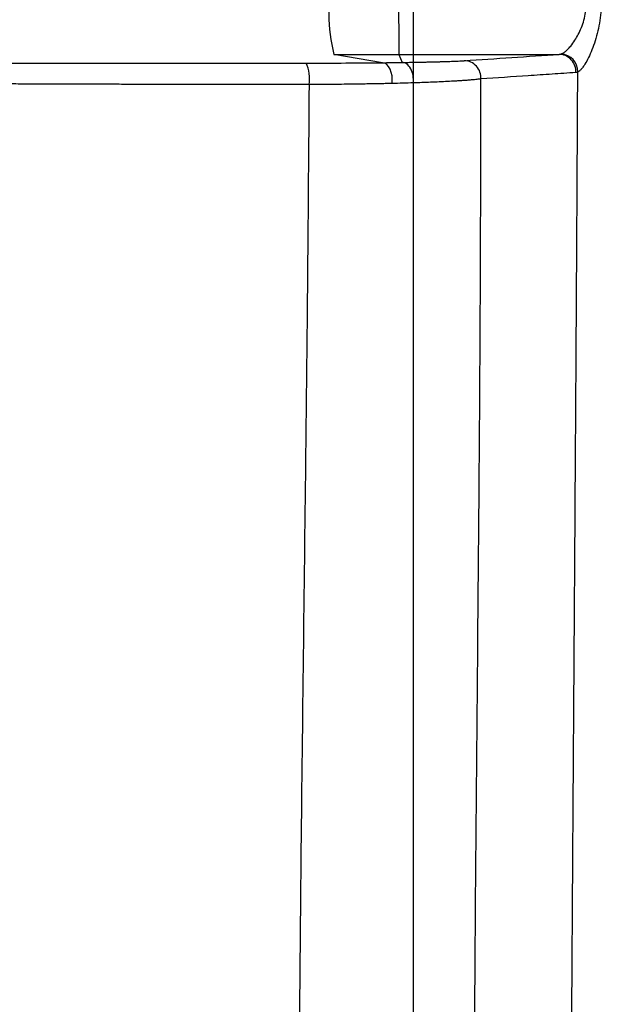
# Model space of a CAD drawing. Units: inches. Extents: x -15.6 to 15.6, y -11.8 to 11.8.
# Drawn here: x -15 to -15, y -8.8 to -8.8 of the extents above; entities that cross this region are included whole.
import ezdxf

# ---------------------------------------------------------------- set-up
doc = ezdxf.new("R2010")
doc.units = ezdxf.units.IN
doc.header["$MEASUREMENT"] = 0

msp = doc.modelspace()

# ---------------------------------------------------------------- linework, layer by layer
at = {"color": 7, "linetype": 'Continuous', "lineweight": 25}
for p, q in [((-15.02529776283572, -8.807421171775578), (-15.0261879726959, -8.80726820445548)), ((-15.0249994884661, -8.80726820445548), (-15.02206918334716, -8.80726820445548)), ((-15.0249994884661, -8.807268204376815), (-15.02494225800805, -8.807416502114183))]:
    msp.add_line(p, q, dxfattribs=at)
at = {"color": 7, "linetype": 'Continuous', "lineweight": 25, "flags": 128}
msp.add_lwpolyline([(-15.02512458433642, -8.807801517044028), (-15.02512112004136, -8.807732586545436), (-15.02512626765088, -8.80766378329206), (-15.0251397765895, -8.807598456490911), (-15.02516098926865, -8.807539786122161), (-15.02518887309685, -8.807490628143935), (-15.02522207074418, -8.80745337546989), (-15.0252589662145, -8.807429841486927), (-15.0252977635089, -8.807421171783027)], dxfattribs=at)
at = {"color": 7, "linetype": 'Continuous', "lineweight": 25}
for centre, radius, start, end in [((-15.02331509546732, -8.806535358770402), 0.002964875438978249, 165.6895421939318, 194.3104578060682), ((-15.02204955586859, -8.807581961439853), 0.0003206992956359822, 358.1307704060239, 86.92382637064499), ((-15.02731307308313, -8.807708401488288), 0.0006788821131422249, 350.4309067376174, 24.36080202747762), ((-15.02381185293254, -8.807695400160533), 0.0003113981929199942, 355.7557369131968, 88.67010955648558)]:
    msp.add_arc(centre, radius, start, end, dxfattribs=at)
for points, knots in [([(-15.02473597375568, -8.83746144668054), (-15.02473596221103, -8.829157423335369), (-15.02473594751264, -8.81858492911791), (-15.02473592452037, -8.80262593533981), (-15.02473590682188, -8.7907632720002), (-15.02473588669527, -8.778123880655267), (-15.02473586575322, -8.765627694922395), (-15.02473584580727, -8.7546721501876), (-15.02473582483756, -8.744326065042406), (-15.02473580492304, -8.735432268686205), (-15.02473578707283, -8.728642280601752), (-15.02473576405024, -8.721061615977353), (-15.02473574934225, -8.717718732173816), (-15.02473573779286, -8.71509374834126)], [0, 0, 0, 0, 0.148725026350871, 0.1893533309972359, 0.2970544738871535, 0.3767050232255344, 0.4431022296356656, 0.5625362921964009, 0.6288997626798553, 0.7085278244377067, 0.8146195904199055, 0.854430902591855, 1, 1, 1, 1]), ([(-15.02162121612747, -8.805513543065599), (-15.02161432720784, -8.805514277429571), (-15.02160057173979, -8.805515743772734), (-15.02157952019141, -8.805523085721664), (-15.0215583140771, -8.805534204629499), (-15.02153697260769, -8.805549469759152), (-15.02151556132831, -8.805568793005516), (-15.02148034493741, -8.80560725077309), (-15.02143256414916, -8.805677879839582), (-15.0213785086312, -8.805799792759009), (-15.02133512520942, -8.805947894126547), (-15.02130691341117, -8.806119065043552), (-15.02129586097811, -8.806305810965762), (-15.02130401459168, -8.806501439380392), (-15.02132959490581, -8.806698219067837), (-15.02137084531578, -8.80688830555725), (-15.02142354507263, -8.807066552994302), (-15.02148434493746, -8.80722663693387), (-15.02154873991985, -8.807364716483441), (-15.02160656211971, -8.8074634246986), (-15.02165474228251, -8.807529284652121), (-15.02169406963016, -8.807571459783725), (-15.02171737773408, -8.80758543578141), (-15.02172902429966, -8.807592419291284)], [0, 0, 0, 0, 0.02082825700242046, 0.04158887592833495, 0.06235396880311261, 0.08319641770137283, 0.1041890788089973, 0.1254040010373021, 0.1879543321944041, 0.2504041720206542, 0.3133172434179731, 0.3756450877482683, 0.438112948771868, 0.5005647530668444, 0.5625892452585217, 0.6252355975770563, 0.6874650145037614, 0.7499128796988539, 0.8126080125704999, 0.8746651403245553, 0.9169509571425869, 0.958502153272694, 1, 1, 1, 1]), ([(-15.02499948846544, -8.805802513085343), (-15.0249995907293, -8.80580279273144), (-15.02499980680378, -8.805803383598835), (-15.02500014517614, -8.805808579250177), (-15.02500052382764, -8.805818269218365), (-15.02500094676449, -8.805834265704215), (-15.0250016688672, -8.805872907065703), (-15.02500246195778, -8.805934895057572), (-15.0250032891577, -8.806065482076514), (-15.02500433456984, -8.806252256523468), (-15.02500446870856, -8.80653493506202), (-15.0250043365153, -8.806817760479614), (-15.02500329199742, -8.807004949427679), (-15.02500246197146, -8.807135687632924), (-15.02500158142281, -8.807205249630591), (-15.02500069066, -8.807248275001069), (-15.02500005033257, -8.80726551681365), (-15.02499966428522, -8.807267363439232), (-15.0249994884661, -8.807268204455463)], [0, 0, 0, 0, 0.02002993438357237, 0.04232147500972858, 0.06713978362597711, 0.09477328066224189, 0.1255270036058743, 0.216740195655035, 0.2506484469243357, 0.3810004371324491, 0.4998180151632914, 0.6187384465569032, 0.7491846309950472, 0.783347326461505, 0.8744312008710172, 0.923949981258126, 0.965364229374295, 1, 1, 1, 1]), ([(-15.02203234600005, -8.807261724248628), (-15.02202593475103, -8.807259216709875), (-15.02201274302657, -8.807254057222208), (-15.02199107506761, -8.807241737224231), (-15.02196736739553, -8.807225313284176), (-15.02194148191205, -8.807204016651347), (-15.02190549119026, -8.80716996893777), (-15.02185166885362, -8.807110864081913), (-15.02178568679595, -8.807019421662117), (-15.02171843191037, -8.806904887314513), (-15.02164189394105, -8.806740967347153), (-15.02158580461969, -8.806548026005473), (-15.02157298105297, -8.806352802468227), (-15.02158482957756, -8.806216453695118), (-15.02161796765388, -8.806092321616488), (-15.02166545481916, -8.805988094042501), (-15.02171776402603, -8.805915788884745), (-15.02175947868397, -8.805873756349937), (-15.02179754226359, -8.805843392356392), (-15.02183715951562, -8.805820122280021), (-15.02188094202339, -8.805804994642546), (-15.02190729055019, -8.805803300012855), (-15.02191952589644, -8.80580251308533)], [0, 0, 0, 0, 0.02246360115449009, 0.04622089006537684, 0.07129707241486694, 0.09770737820362681, 0.1254556673949816, 0.178297917351096, 0.2503556209474078, 0.3128043065259623, 0.3751182946509702, 0.4992112737353188, 0.5615447520947434, 0.6242213905136109, 0.6824064895143374, 0.7494301385299907, 0.8120271426084756, 0.8498572642584494, 0.8745945229816314, 0.9223665706279677, 0.9639497154271492, 1, 1, 1, 1]), ([(-15.02176508490801, -8.807601691214733), (-15.02176292061113, -8.807563704176626), (-15.02176747649867, -8.807522051894502), (-15.02179457671986, -8.807440380083012), (-15.02181726195244, -8.807400638234839), (-15.02187711045829, -8.807334727565996), (-15.02191403729668, -8.807308818660271), (-15.02199113395332, -8.807275708617231), (-15.02203102685104, -8.807268379329248), (-15.02206779496804, -8.807268207499254)], [0, 0, 0, 0, 0.25, 0.25, 0.5, 0.5, 0.75, 0.75, 1, 1, 1, 1]), ([(-15.03747566425918, -8.807431685874702), (-15.03702737702895, -8.807431656307319), (-15.03656038776832, -8.807431627715307), (-15.03601399628299, -8.807431596345017), (-15.03595299408346, -8.807431592670765), (-15.03583040516999, -8.807431586845428), (-15.0357697908155, -8.807431555699992), (-15.03558020745442, -8.807431312751733), (-15.0354373368514, -8.807431156215154), (-15.03519770983172, -8.80743092498393), (-15.03511345297718, -8.80743084840335), (-15.03493790926784, -8.80743069810286), (-15.0348464871153, -8.807430624238775), (-15.03456142486704, -8.807430408283915), (-15.03435701139637, -8.80743027003785), (-15.03391971339807, -8.807430010252084), (-15.03368682994491, -8.807429885055502), (-15.03331579350202, -8.807429706557722), (-15.03318849018429, -8.80742964874298), (-15.03292649680409, -8.807429536330599), (-15.03279151876501, -8.807429481476115), (-15.03210470303116, -8.807429217077699), (-15.03151345428321, -8.80742903700489), (-15.03056472660229, -8.807428815773402), (-15.03023810147408, -8.807428748193477), (-15.0297319973043, -8.807428656492364), (-15.02956055786479, -8.807428627667665), (-15.02921566264993, -8.80742857548817), (-15.02904178654675, -8.807428551488492), (-15.02816531874239, -8.807428439683889), (-15.02744166445137, -8.807428392582738), (-15.02669463451502, -8.80742837530911)], [0, 0, 0, 0, 0.2500000000000026, 0.2500000000000026, 0.2812500000000024, 0.2812500000000024, 0.3125000000000023, 0.3125000000000023, 0.3750000000000019, 0.3750000000000019, 0.4062500000000017, 0.4062500000000017, 0.4375000000000016, 0.4375000000000016, 0.4999999999999979, 0.4999999999999979, 0.5624999999999943, 0.5624999999999943, 0.593749999999994, 0.593749999999994, 0.6249999999999937, 0.6249999999999937, 0.7499999999999943, 0.7499999999999943, 0.8124999999999936, 0.8124999999999936, 0.8437499999999941, 0.8437499999999941, 0.8749999999999947, 0.8749999999999947, 1, 1, 1, 1]), ([(-15.02669463451502, -8.80742837530911), (-15.02644315793034, -8.807428369494193), (-15.02620100621652, -8.80742773677748), (-15.02585107772563, -8.807425918145807), (-15.02573667037098, -8.807425166215445), (-15.02556849482699, -8.807423821371763), (-15.02551301319698, -8.807423336698633), (-15.02540405029888, -8.807422303196034), (-15.02534971324434, -8.807421745295416), (-15.02529776283572, -8.807421171775578)], [0, 0, 0, 0, 0.5000000000000004, 0.5000000000000004, 0.7500000000000003, 0.7500000000000003, 0.8750000000000002, 0.8750000000000002, 1, 1, 1, 1]), ([(-15.02529776283572, -8.807421171775578), (-15.02526700540829, -8.807420823527858), (-15.02520547008963, -8.807420126800725), (-15.02511571858277, -8.807418998691913), (-15.02502762475418, -8.807417814983829), (-15.02497074901883, -8.807416973953266), (-15.02494225801634, -8.807416552652265)], [0, 0, 0, 0, 0.2493651037582494, 0.4988961173938132, 0.748979914234227, 1, 1, 1, 1]), ([(-15.0247379866123, -8.807790816742141), (-15.02473322320979, -8.807751376310472), (-15.02473319024101, -8.80770652298119), (-15.02474752609191, -8.807615932501552), (-15.02476207517249, -8.807570558150879), (-15.02480358063418, -8.80749452571675), (-15.024830313423, -8.807464277052665), (-15.02488651107455, -8.807425655004453), (-15.02491570405412, -8.807417088429712), (-15.02494228586433, -8.807416553072528)], [0, 0, 0, 0, 0.25, 0.25, 0.5, 0.5, 0.75, 0.75, 1, 1, 1, 1]), ([(-15.02494225800805, -8.807416502114183), (-15.02491186511758, -8.807416024995998), (-15.02485116867258, -8.807415072162055), (-15.02476372104195, -8.807413578805571), (-15.02467913293222, -8.807412041893281), (-15.02459764630243, -8.80741045664663), (-15.02451919679422, -8.8074088243519), (-15.02444380226359, -8.80740714466706), (-15.02437145716978, -8.807405417713708), (-15.02430216707552, -8.807403643389373), (-15.02420866402653, -8.807401072818559), (-15.02409777910549, -8.807397632695006), (-15.02399312966978, -8.807393738022217), (-15.02391385157554, -8.807390240826848), (-15.0238538028751, -8.807387193214318), (-15.02382103030405, -8.807385122406297), (-15.02380462572837, -8.807384085846579)], [0, 0, 0, 0, 0.05549232672689915, 0.1108215409738818, 0.1660488292636971, 0.2212357171406278, 0.2764438652192302, 0.3317348629858898, 0.3871700237850769, 0.4428101843767374, 0.4987155122760968, 0.6239590149557508, 0.7495079837285883, 0.8329515013647292, 0.9163825220362377, 1, 1, 1, 1]), ([(-15.02176508482079, -8.807601691220317), (-15.02190991438087, -8.807611414281562), (-15.02219957350058, -8.807630860404023), (-15.02277851386338, -8.807669770143834), (-15.02321219077769, -8.80769897584733), (-15.02350130871982, -8.807718446316276)], [0, 0, 0, 0, 0.2500000015167304, 0.5000000022851503, 1, 1, 1, 1]), ([(-15.02188163675165, -8.836410118367262), (-15.02188143264087, -8.836180917530351), (-15.02188102909253, -8.835727763518117), (-15.02188005434164, -8.835055936705077), (-15.02187885375919, -8.83439985214829), (-15.02187742866052, -8.833759469685017), (-15.02187581301095, -8.833134749041557), (-15.02187403010325, -8.832525653551352), (-15.02187210385713, -8.831932149023045), (-15.02187005600099, -8.831354203865883), (-15.02186790689648, -8.83079178889462), (-15.02186567542084, -8.830244877221174), (-15.02186337908952, -8.829713444128037), (-15.02186103411443, -8.829197466950468), (-15.02185865547632, -8.82869692496062), (-15.02185625699096, -8.828211799255165), (-15.02185385137442, -8.827742072646275), (-15.02185145030615, -8.82728772955582), (-15.02184906449, -8.826848755912842), (-15.02184670371341, -8.826425139054406), (-15.02184437690446, -8.826016867629692), (-15.02184209218703, -8.825623931507439), (-15.02183985693391, -8.825246321686611), (-15.02183767781797, -8.824884030210537), (-15.02183556086129, -8.824537050084215), (-15.02183351148234, -8.824205375194998), (-15.02183153454114, -8.823889000236676), (-15.02182963438239, -8.823587920636665), (-15.02182781487704, -8.823302132487104), (-15.02182607945983, -8.823031632477464), (-15.0218244311724, -8.822776417836673), (-15.02182287267815, -8.822536486257441), (-15.02182140636459, -8.8223118358958), (-15.0218200341407, -8.822102465130929), (-15.02181520203014, -8.821367390852044), (-15.02180672510401, -8.82010147050084), (-15.02179448515513, -8.818300843964757), (-15.02178227697704, -8.816499650650197), (-15.02177279514013, -8.815066105767823), (-15.02176547931866, -8.813934709805295), (-15.02175977071684, -8.813040648564478), (-15.0217530198514, -8.811952966038584), (-15.02174540546117, -8.810671290832575), (-15.02173719935233, -8.809195157905641), (-15.02173186300343, -8.808148580230613), (-15.02172902723342, -8.80759242214487)], [0, 0, 0, 0, 0.02365293454333662, 0.04676432396303647, 0.06933621040526262, 0.09137045227233032, 0.112868733669863, 0.133832573661854, 0.1542633353281231, 0.1741622346191689, 0.1935303490039128, 0.2123686259063067, 0.2306778909272228, 0.2484588558484852, 0.2657121264163081, 0.2824382099017866, 0.2986375224364543, 0.3143103961212568, 0.3294570859076045, 0.3440777762494522, 0.3581725875256294, 0.3717415822318765, 0.3847847709422731, 0.3973021180399302, 0.4092935472170093, 0.4207589467442732, 0.4316981745105228, 0.4421110628323834, 0.4519974230350073, 0.4613570498043474, 0.4701897253117144, 0.478495223111397, 0.4862733118121528, 0.4935237585234205, 0.5002463320771047, 0.5626525924398725, 0.6251774373442922, 0.6878443984882571, 0.7506768066197163, 0.7751425446335461, 0.8063872405741108, 0.8444461886368673, 0.8893668117296684, 0.9412088145233495, 1, 1, 1, 1]), ([(-15.02664364405605, -8.807821246054498), (-15.02671474873414, -8.807821225118142), (-15.02685682856082, -8.807821183283572), (-15.02706876044119, -8.807821095410882), (-15.02727949946096, -8.807820988762378), (-15.02748893134924, -8.807820861217252), (-15.02769702562246, -8.807820712903524), (-15.02790372946331, -8.807820543350449), (-15.02810899608786, -8.807820352249642), (-15.02831277716184, -8.807820139251492), (-15.02851502482895, -8.807819904019551), (-15.02871569116878, -8.807819646215881), (-15.02891472834212, -8.807819365504967), (-15.02911208855255, -8.807819061552516), (-15.02930772405702, -8.807818734025759), (-15.02950158716366, -8.807818382593341), (-15.02969363023168, -8.807818006924986), (-15.02988380567592, -8.807817606692685), (-15.03007206595071, -8.807817181565914), (-15.03025836361164, -8.807816731229224), (-15.03044265243376, -8.807816255312924), (-15.03062488983201, -8.807815753632829), (-15.03080503450032, -8.807815227130193), (-15.03098304165625, -8.807814675898198), (-15.03115886464442, -8.807814100244824), (-15.0313324566177, -8.807813500427066), (-15.031503770819, -8.807812876720165), (-15.03167276052657, -8.807812229398984), (-15.031839379069, -8.807811558743046), (-15.03200357982142, -8.807810865035167), (-15.03216531620679, -8.807810148561883), (-15.03232454169591, -8.807809409613307), (-15.03248120980767, -8.807808648483183), (-15.03263527410909, -8.807807865468963), (-15.0327866882166, -8.807807060871575), (-15.03293540579226, -8.807806234996255), (-15.03308138055908, -8.807805388149593), (-15.03322456624505, -8.807804520650615), (-15.03336491679359, -8.807803632789362), (-15.03350238557776, -8.80780272498194), (-15.03363692821931, -8.807801797191441), (-15.03393900518, -8.807799624906389), (-15.03438100634907, -8.807795975451379), (-15.0348122879038, -8.807791471942858), (-15.03511554529092, -8.80778756957544), (-15.03528583684634, -8.807785179593761), (-15.0353956513723, -8.807783206324752), (-15.03545482611614, -8.807782513125998), (-15.03554266559091, -8.807782255961994), (-15.03577191693316, -8.807782355258066), (-15.0361354956936, -8.807781897538833), (-15.0365838592146, -8.807781614677092), (-15.03687266048334, -8.807781370632716), (-15.03701683025099, -8.807781248805615)], [0, 0, 0, 0, 0.01262808596564957, 0.02523316768360119, 0.03781690963799943, 0.05038091507782468, 0.06292672801824481, 0.07545583532476481, 0.08796966887427562, 0.1004696077871312, 0.1129569807245433, 0.1254330682456884, 0.1378991052190722, 0.1503562832828748, 0.1628057533491554, 0.175248628146994, 0.1876859847998354, 0.2001188674324695, 0.2125482898033084, 0.2249752379577449, 0.2374006728986512, 0.2498258057710929, 0.2622521648947259, 0.2746807683813337, 0.2871126096935652, 0.2995486760653736, 0.3119899509897102, 0.3244374166972366, 0.3368920566230515, 0.3493548578584442, 0.3618268135847289, 0.3743089254862306, 0.3868022061394701, 0.3993076813756512, 0.4118263926134807, 0.4243593991593731, 0.4369077804720669, 0.4494726383886177, 0.4620550993087529, 0.4746563163344841, 0.4872774713618762, 0.4999197429243981, 0.5617412050570801, 0.6246301892630471, 0.6556822310203045, 0.6873438400646896, 0.7029764148854264, 0.7107916356077685, 0.7186066730735899, 0.7498671845975073, 0.8335120362001069, 0.916889107995446, 1, 1, 1, 1]), ([(-15.02664363685025, -8.807821256995368), (-15.02665194667688, -8.808964884582187), (-15.02666076151222, -8.81010940178947), (-15.02667667830661, -8.81183998444504), (-15.02668241821287, -8.812419131684104), (-15.02669474105374, -8.81357927381598), (-15.02670129184223, -8.814161157315324), (-15.02672157443714, -8.815912107598722), (-15.0267358805207, -8.817085829269327), (-15.02676411240959, -8.819441316162257), (-15.02677804832487, -8.82062406835455), (-15.02681620561204, -8.824186986679699), (-15.02683672369871, -8.826582452326631), (-15.02685127922647, -8.831404029073129), (-15.02684527141652, -8.83383062404269), (-15.0268185248396, -8.836268035611896)], [0, 0, 0, 0, 0.1249999999999996, 0.1249999999999996, 0.1874999999999992, 0.1874999999999992, 0.249999999999999, 0.249999999999999, 0.3749999999999991, 0.3749999999999991, 0.4999999999999993, 0.4999999999999993, 0.7499999999999997, 0.7499999999999997, 1, 1, 1, 1]), ([(-15.02512458284727, -8.807801517613337), (-15.02515825367362, -8.807802307314361), (-15.02522532781009, -8.807803880442197), (-15.02532807714915, -8.807806073800318), (-15.02543168364025, -8.807808125419418), (-15.02553615941961, -8.807810022132504), (-15.02564128070025, -8.807811766826571), (-15.0257468916194, -8.80781336167246), (-15.02588192046032, -8.807815210797788), (-15.02604760510677, -8.807817175672069), (-15.02624504346717, -8.807819019915883), (-15.02644354577042, -8.807820421857233), (-15.02657717056469, -8.807820979579054), (-15.02664363685025, -8.807821256995368)], [0, 0, 0, 0, 0.07350629258652001, 0.1464285743724177, 0.2187400370264702, 0.2904153431567996, 0.361430672877332, 0.4317637614405848, 0.5013939281645946, 0.6276807401782276, 0.7529742204945256, 0.8771269501804096, 1, 1, 1, 1]), ([(-15.02350131621126, -8.807718453459815), (-15.02351314802323, -8.807720013533263), (-15.02353624129763, -8.807723058477212), (-15.0235750678122, -8.807727555360822), (-15.02361512146881, -8.80773179347676), (-15.02365607612551, -8.807735742878847), (-15.02369719290409, -8.807739379493096), (-15.02373787597246, -8.807742693400993), (-15.02377754219165, -8.807745684458478), (-15.02381565755722, -8.807748360840032), (-15.02385173167863, -8.80775073736636), (-15.02388532111856, -8.807752832451648), (-15.0239160298247, -8.807754670335838), (-15.02394350883684, -8.807756267076751), (-15.02400599150622, -8.807759918471374), (-15.02410859258425, -8.807765634512084), (-15.02425979291975, -8.807772929573032), (-15.02441609209355, -8.80777953309238), (-15.02457430604876, -8.807785447692764), (-15.02468439857463, -8.807789059439447), (-15.02473798462773, -8.80779081740846)], [0, 0, 0, 0, 0.05636206812347939, 0.1100072168422335, 0.1608371961775389, 0.2087642967440073, 0.2537109024950667, 0.295608932577994, 0.3343992011077631, 0.3700307224864141, 0.4024599879984536, 0.4316502370648233, 0.4575707439980001, 0.4801961386631678, 0.4995057775641559, 0.6086658458347657, 0.7135360851204051, 0.8138506882152989, 0.9093943314649842, 1, 1, 1, 1]), ([(-15.02358061922455, -8.836295715494009), (-15.0236169686882, -8.833904945754854), (-15.02362975439162, -8.83151270089251), (-15.02362674793713, -8.826729543366186), (-15.02361096162192, -8.824338634624084), (-15.02357119482947, -8.819563499224037), (-15.02354735008651, -8.817179321124593), (-15.02352474849206, -8.814206558870232), (-15.02352057539157, -8.813612375068937), (-15.02351337128285, -8.812424875509144), (-15.02351037091257, -8.81183117983785), (-15.02350343883364, -8.810055779413425), (-15.02350167350049, -8.808882696661975), (-15.02350131631734, -8.807718453557829)], [0, 0, 0, 0, 0.2499999999999998, 0.2499999999999998, 0.4999999999999997, 0.4999999999999997, 0.7499999999999996, 0.7499999999999996, 0.8124999999999994, 0.8124999999999994, 0.8749999999999994, 0.8749999999999994, 1, 1, 1, 1])]:
    msp.add_open_spline(points, degree=3, knots=knots, dxfattribs=at)
for points in [[(-15.0261879726959, -8.80726820445548), (-15.02578556292633, -8.807268204455486), (-15.02540085238804, -8.80726820445548), (-15.0249994884661, -8.807268204426776)], [(-15.02380462572837, -8.807384085846579), (-15.02322641012264, -8.807345456406717), (-15.02264742151455, -8.807306830492449), (-15.02206779496804, -8.807268207499254)], [(-15.02206918334716, -8.80726820445548), (-15.02205705416772, -8.807268203939977), (-15.02204475083091, -8.807266038042851), (-15.02203234600005, -8.807261724248628)], [(-15.02206779496804, -8.807268207499254), (-15.02206824621955, -8.807268205438806), (-15.02206871692021, -8.80726820445548), (-15.02206918334716, -8.80726820445548)], [(-15.02172902722422, -8.80759242214546), (-15.02174117399058, -8.8075984610652), (-15.02175319353869, -8.807601555243355), (-15.02176508488981, -8.807601691215895)], [(-15.02473798686048, -8.80779081675021), (-15.02486054889001, -8.807794715853886), (-15.02498964472197, -8.807798286120178), (-15.02512458433642, -8.807801517044028)]]:
    msp.add_open_spline(points, degree=3, dxfattribs=at)

doc.saveas('drawing.dxf')
